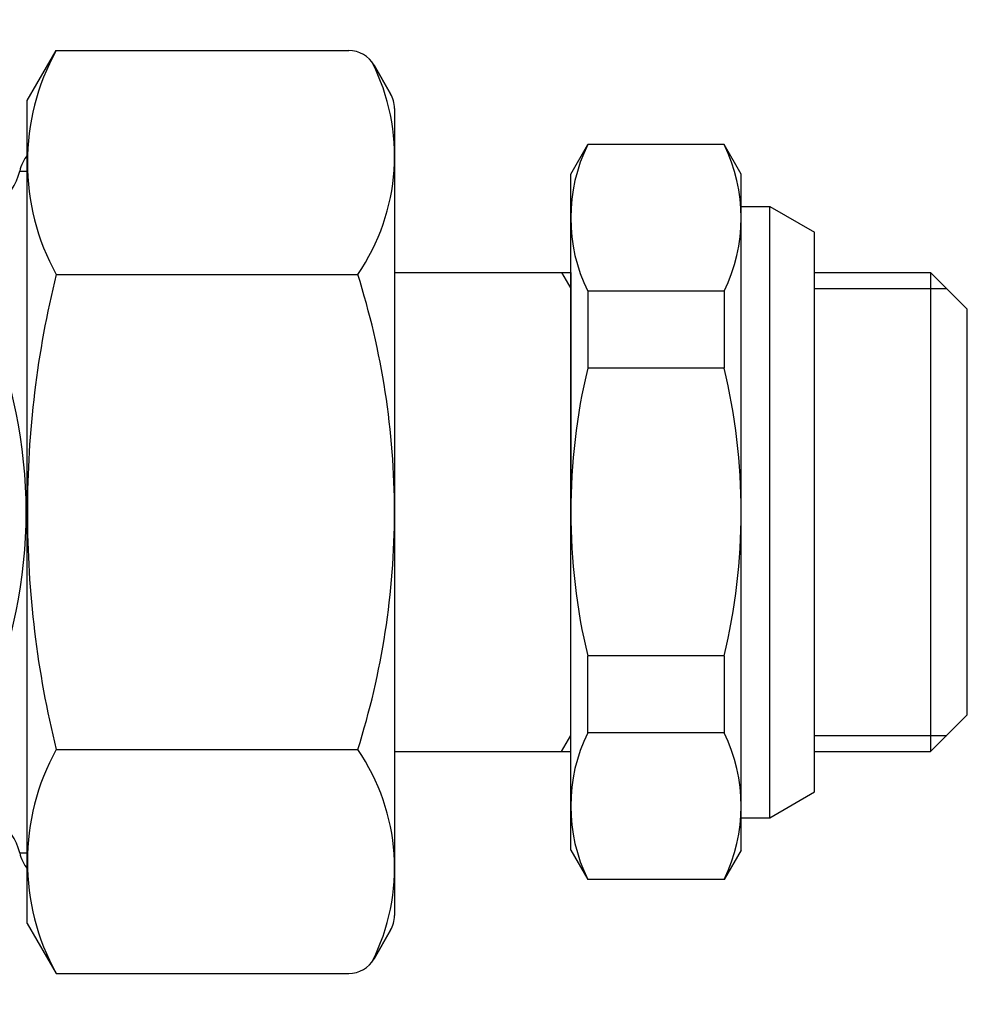
# Model space of a CAD drawing. Extents: x 209 to 717, y -79 to 308.
# Drawn here: x 343 to 375, y -11 to 22 of the extents above; entities that cross this region are included whole.
import ezdxf

# ---------------------------------------------------------------- set-up
doc = ezdxf.new("R2010")
doc.units = 0
doc.layers.get('0').update_dxf_attribs({"linetype": 'CONTINUOUS'})

# ---------------------------------------------------------------- blocks, each defined once
blk = doc.blocks.new('VALVOLA A SEMPLICE REGOLAGGIO DIRITTA PER TUBO RAME O POLIETILENE DN10 (2)')
for p, q in [((-25.283, 14), (-24.3, 15.702)), ((-24.3, 15.702), (-14.343, 15.702)), ((-13.476, 15.202), (-12.917, 14.232)), ((-12.917, 14.232), (-13.476, 15.202)), ((-25.283, -14), (-25.283, 14)), ((-12.783, 13.732), (-12.783, -13.732)), ((-6.783, 11.5), (-6.205, 12.5)), ((-1.56, 12.5), (-6.205, 12.5)), ((-0.983, 11.5), (-1.56, 12.5)), ((-25.541, 11.6), (-25.283, 11.6)), ((-6.783, -11.5), (-6.783, 11.5)), ((-0.983, -11.5), (-0.983, 11.5)), ((-0.983, 10.4), (0, 10.4)), ((0, -10.4), (0, 10.4)), ((-24.3, 8.083), (-14.033, 8.083)), ((-12.783, 8.15), (-6.783, 8.15)), ((-7.1, 8.15), (-6.783, 7.6)), ((-6.783, 8.15), (-6.783, 0)), ((-6.205, 7.51), (-6.205, 4.899)), ((-1.56, 7.51), (-6.205, 7.51)), ((-1.56, 7.51), (-1.56, 4.899)), ((-1.56, 4.899), (-6.205, 4.899)), ((-1.56, -4.899), (-6.205, -4.899)), ((-6.205, -7.51), (-6.205, -4.899)), ((-1.56, -4.899), (-1.56, -7.51)), ((-7.1, -8.15), (-6.783, -7.6)), ((-1.56, -7.51), (-6.205, -7.51)), ((-24.3, -8.083), (-14.033, -8.083)), ((-12.783, -8.15), (-6.783, -8.15)), ((-0.983, -10.4), (0, -10.4)), ((-25.541, -11.6), (-25.283, -11.6)), ((-6.783, -11.5), (-6.205, -12.5)), ((-0.983, -11.5), (-1.56, -12.5)), ((-1.56, -12.5), (-6.205, -12.5)), ((-25.283, -14), (-24.3, -15.702)), ((-13.476, -15.202), (-12.917, -14.232)), ((-12.917, -14.232), (-13.476, -15.202)), ((-24.3, -15.702), (-14.343, -15.702))]:
    blk.add_line(p, q)
blk.add_circle((-42.083, 0), 16.75)
for centre, radius, start, end in [((-17.406, 11.892), 7.876, 151.0761, 208.9239), ((-14.343, 14.702), 1, 30, 90), ((-19.848, 12.102), 7.068, 325.3515, 27.029), ((-13.783, 13.732), 1, 0, 30), ((-1.103, 10.005), 5.68, 153.9428, 206.0572), ((-6.663, 10.005), 5.68, 333.9428, 26.0572), ((-24.083, 11.25), 1.5, 143.1301, 166.4896), ((-27.486, 12.068), 2, 268, 346.4896), ((8.458, 0), 33.74, 166.1393, 180), ((-39.532, 0), 26.75, 0, 17.588), ((14.291, 0), 21.073, 166.5573, 180), ((-22.056, 0), 21.073, 0, 13.4427), ((8.458, 0), 33.74, 180, 193.8607), ((-39.532, 0), 26.75, 342.412, 0), ((-22.056, 0), 21.073, 346.5573, 0), ((14.291, 0), 21.073, 180, 193.4427), ((-1.103, -10.005), 5.68, 153.9428, 206.0572), ((-6.663, -10.005), 5.68, 333.9428, 26.0572), ((-17.406, -11.892), 7.876, 151.0761, 208.9239), ((-19.848, -12.102), 7.068, 332.971, 34.6485), ((-27.486, -12.068), 2, 13.5104, 92), ((-24.083, -11.25), 1.5, 193.5104, 216.8699), ((-13.783, -13.732), 1, 330, 0), ((-14.343, -14.702), 1, 270, 330)]:
    blk.add_arc(centre, radius, start, end)

msp = doc.modelspace()

# ---------------------------------------------------------------- linework, layer by layer
for p, q in [((368.347, 15.805), (369.865, 14.929)), ((369.865, -4.119), (369.865, 14.929)), ((369.865, 13.555), (373.815, 13.555)), ((373.815, 13.555), (373.815, -2.745)), ((373.815, 13.555), (375.065, 12.305)), ((369.865, 13.005), (374.365, 13.005)), ((375.065, -1.495), (375.065, 12.305)), ((373.815, -2.745), (375.065, -1.495)), ((369.865, -2.195), (374.365, -2.195)), ((369.865, -2.745), (373.815, -2.745)), ((368.347, -4.995), (369.865, -4.119))]:
    msp.add_line(p, q)

# ---------------------------------------------------------------- block references
msp.add_blockref('VALVOLA A SEMPLICE REGOLAGGIO DIRITTA PER TUBO RAME O POLIETILENE DN10 (2)', (368.347, 5.405))

doc.saveas('drawing.dxf')
